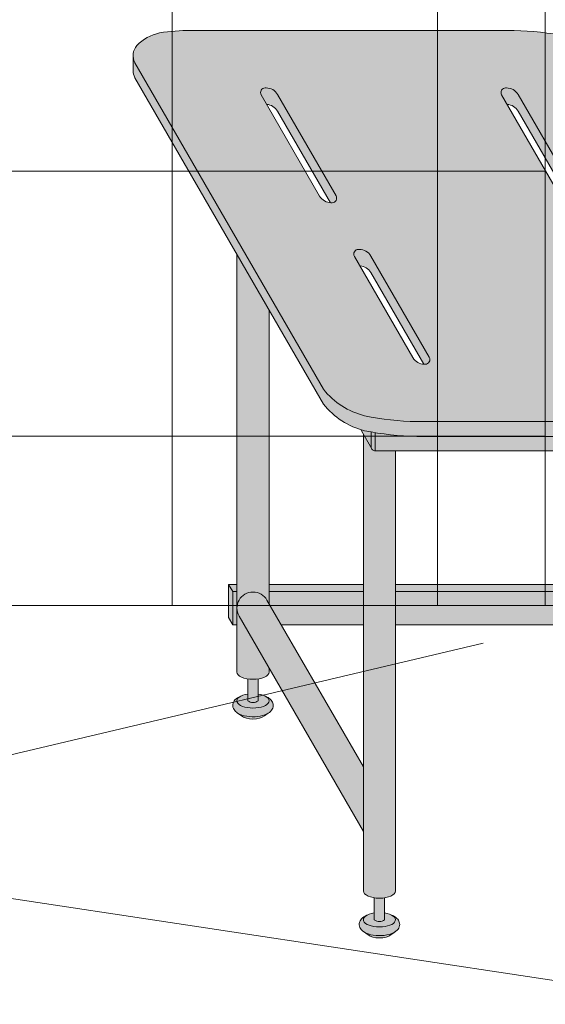
# Model space of a CAD drawing. Units: inches. Extents: x 2 to 891, y -14 to 444.
# Drawn here: x 347 to 363, y 184 to 214 of the extents above; entities that cross this region are included whole.
import ezdxf

# ---------------------------------------------------------------- set-up
doc = ezdxf.new("R2010")
doc.units = ezdxf.units.IN
doc.header["$LTSCALE"] = 0.375
doc.header["$MEASUREMENT"] = 0
doc.layers.get('0').update_dxf_attribs({"lineweight": 13})
for name, color, linetype, lineweight in [('FACTORY INSTALL', 7, 'Continuous', 13), ('OBJECT', 7, 'Continuous', 13), ('PHEN FILL', 251, 'Continuous', 13), ('Seat Fill Legs', 254, 'Continuous', 13)]:
    doc.layers.add(name, color=color, linetype=linetype, lineweight=lineweight)
doc.layers.add('Seat Fill Top', color=7, linetype='Continuous', lineweight=13, true_color=0xffffff)

# ---------------------------------------------------------------- blocks, each defined once
blk = doc.blocks.new('A$C5845552B')
for p, q in [((55.68749836694201, 102.3229130665618), (55.68749836694201, 16.07291306656168)), ((63.68749836694201, 102.3229130665618), (63.68749836694201, 16.07291306656168)), ((66.93749836694167, 16.07291306656174), (66.93749836694167, 102.3229130665617)), ((12.43749836694235, 29.18116682771216), (66.93749836694167, 29.18116682771216)), ((12.43749836694235, 21.18116682771216), (66.93749836694167, 21.18116682771216))]:
    blk.add_line(p, q)
at = {"layer": 'OBJECT'}
for p, q in [((67.62499937180831, 16.07291306656174), (11.6249993718082, 16.07291306656174)), ((65.06895165434491, 14.94127240274776), (45.13249801704319, 10.22976892409696)), ((45.54928705718635, 8.033383960719163), (71.94516649828824, 4.046482995100178))]:
    blk.add_line(p, q, dxfattribs=at)
blk = doc.blocks.new('SE2716PHS iso')
at = {"layer": 'PHEN FILL'}
h = blk.add_hatch(color=256, dxfattribs=at)
h.paths.add_polyline_path([(8.133622444264514, 5.277249615180379, 0.1632747705512086), (9.374999999992216, 6.075163247724474), (15.0624999999996, 15.92620221577829, 0.1178621411452855), (15.11385635645773, 16.13888105687905), (15.11385635645773, 16.58888105687783, -0.1178621411444088), (15.06249999999961, 16.37620221577869), (9.374999999996298, 6.525163247730057, -0.1632747705518476), (8.133622444265397, 5.727249615180813, -0.04382499818751839), (6.562499999992521, 5.550884668472809), (-3.187499999904485, 5.550884668471941, -0.03997220191402399), (-4.127901071396558, 5.623848275505186, -0.1424048065748928), (-4.814166907934946, 6.006458825587275, -0.1737385756440849), (-4.926289725757802, 6.303412323772234), (-4.926289725757802, 5.853412323774184, 0.1737385756450586), (-4.814166907934917, 5.556458825587447, 0.142404806574655), (-4.127901071397806, 5.17384827550565, 0.03873566866835389), (-3.216679973015646, 5.100884668472111), (6.562499999996249, 5.10088466847276, 0.0438249981873897)])
h.paths.add_polyline_path([(8.441256443466482, 10.53703709117919, 0.5773502691896711), (8.32001288693663, 10.74703709117918), (8.293440107672145, 10.74703709117918, 0.2679491924311469), (7.947029946158343, 10.54703709117917), (6.183743556526054, 7.492935476040964, 0.5773502691894835), (6.304987113055866, 7.282935476040993), (6.331559892320406, 7.282935476040993, 0.01244406138743417), (6.351461143226524, 7.283430857529051), (7.947029946158343, 10.04703709117917, -0.2546560120979514), (8.273538856766022, 10.24654170969112)], flags=17)
h.paths.add_polyline_path([(11.13251288693971, 15.61842998746724), (11.10594010767523, 15.61842998746724, 0.2679491924311469), (10.75952994616142, 15.41842998746722), (8.996243556529134, 12.36432837232902, 0.5773502691894782), (9.117487113058946, 12.15432837232905), (9.144059892323487, 12.15432837232905, 0.01244406138743422), (9.163961143229605, 12.15482375381711), (10.75952994616142, 14.91842998746722, -0.2546560120979521), (11.0860388567691, 15.11793460597918), (11.25375644346956, 15.40842998746725, 0.5773502691896711)], flags=17)
h.paths.add_polyline_path([(4.00375582700021, 15.40842998746725, 0.5773502691896684), (3.882512270470357, 15.61842998746724), (3.855939491205874, 15.61842998746724, 0.2679491924311466), (3.509529329692072, 15.41842998746722), (1.746242940059783, 12.36432837232902, 0.5773502691894749), (1.867486496589593, 12.15432837232905), (1.894059275854134, 12.15432837232905, 0.0124440613874343), (1.913960526760252, 12.15482375381711), (3.509529329692072, 14.91842998746722, -0.2546560120979512), (3.83603824029975, 15.11793460597918)], flags=17)
h.paths.add_polyline_path([(1.191256443470295, 10.53703709117919, 0.5773502691896687), (1.070012886940443, 10.74703709117918), (1.043440107675959, 10.74703709117918, 0.2679491924311466), (0.6970299461621572, 10.54703709117917), (-1.066256443470132, 7.492935476040964, 0.5773502691894824), (-0.9450128869403209, 7.282935476040993), (-0.9184401076757802, 7.282935476040993, 0.01244406138743432), (-0.8985388567696619, 7.283430857529052), (0.6970299461621572, 10.04703709117917, -0.2546560120979512), (1.023538856769835, 10.24654170969112)], flags=17)
h = blk.add_hatch(color=256, dxfattribs=at)
h.paths.add_polyline_path([(7.937499999999998, 5.239870432567905, -0.00350913949626005), (7.812499999999998, 5.218379053434283), (7.812499999999998, 4.666910224381574, 0.4142135623731616), (7.937499999999998, 4.791910224381546)])
h.paths.add_polyline_path([(8.233253175473033, 5.270676101746915, 0.08283301203677157), (8.247678641608102, 5.309197968100106, -0.01276696381697069), (8.13362244426542, 5.277249615180562, -0.005523926710015734), (7.937499999999998, 5.239870432567905), (7.937499999999998, 4.791910224381546, -0.1316524975873676), (7.920753175473039, 4.729410224381579)])
h.paths.add_polyline_path([(-4.687500000000001, 5.442868098922316, -0.02982972797694321), (-4.8125, 5.554774256040621), (-4.8125, 4.791910224381574, 0.4142135623730284), (-4.6875, 4.666910224381603)])
h = blk.add_hatch(color=256, dxfattribs=at)
edge = h.paths.add_edge_path()
edge.add_ellipse((11.50000008786093, -2.872595264192091), major_axis=(-0.4852941176477543, 0), ratio=0.4461342989145661, start_angle=-39.50762338202202, end_angle=219.1198090083635, ccw=False)
edge.add_ellipse((11.50000008786093, -2.872595264192091), major_axis=(-0.4852941176477543, 0), ratio=0.4461342989145661, start_angle=-71.21791428957141, end_angle=-39.50762338202202, ccw=False)
edge.add_line((11.34375008786093, -2.667617881954675), (11.34375008786184, -2.872595264192091))
edge.add_arc((11.50000008786184, -2.662701259634991), 0.2616668791593919, 233.3351418275715, 306.6648581724285)
edge.add_line((11.65625008786184, -2.872595264192091), (11.65625008786184, -2.667617881954817))
edge.add_ellipse((11.50000008786093, -2.872595264192091), major_axis=(-0.4852941176477543, 0), ratio=0.4461342989145661, start_angle=219.1198090083635, end_angle=251.2179142893467, ccw=False)
h = blk.add_hatch(color=256, dxfattribs=at)
edge = h.paths.add_edge_path()
edge.add_spline(control_points=[(11.98047189150394, -3.229877974226531), (11.97565084281642, -3.233230612620593), (11.97075571599099, -3.236493320916031), (11.88784533606405, -3.289645619464443), (11.79079808257494, -3.320748269303158), (11.57816627908698, -3.354957048082417), (11.46311317115134, -3.356843504941684), (11.25551565824673, -3.331149188864947), (11.16238299463577, -3.306507683355198), (11.02772231427035, -3.239866009517732), (10.97791350143426, -3.204870750043346), (10.910672860835, -3.115996832222015), (10.88970597021499, -3.064667458498525), (10.88970597021499, -3.010771466020946), (10.88970597021499, -2.963583223123555), (10.90575235349489, -2.917897289426184), (10.95385044156511, -2.844659243021658), (10.98509236645906, -2.815652697291602), (11.05196758982321, -2.769108646032725), (11.08738519137124, -2.750441284520639), (11.12557629132617, -2.734858062955402)], knot_values=[3.710319608146762, 3.710319608146762, 3.710319608146762, 3.710319608146762, 3.749567716570335, 3.749567716570335, 4.366289104912768, 4.366289104912768, 4.983010493255201, 4.983010493255201, 5.549548060287779, 5.549548060287779, 5.957655019175169, 5.957655019175169, 6.283185307179586, 6.283185307179586, 6.283185307179586, 6.568200975221702, 6.568200975221702, 6.853216643263817, 6.853216643263817, 7.113715687015382, 7.113715687015382, 7.113715687015382, 7.113715687015382], degree=3, periodic=0)
edge.add_ellipse((11.50000008786093, -2.872595264192091), major_axis=(-0.4852941176477543, 0), ratio=0.4461342989145661, start_angle=-39.507623382022, end_angle=219.1198090083635)
edge.add_spline(control_points=[(11.87650500573828, -2.735991865053199), (11.87859942903207, -2.736853763182273), (11.88068503643818, -2.737724241306557), (11.94465780482289, -2.764804867066266), (11.99940179582346, -2.7981302601788), (12.07576118631652, -2.882302538803208), (12.10216661569313, -2.930018846608197), (12.11522495504152, -3.038355269958606), (12.09958668315095, -3.094217428626029), (12.04802048324483, -3.175095742275721), (12.01629075048105, -3.204968936870193), (11.98047189150394, -3.229877974226531)], knot_values=[2.315626468868737, 2.315626468868737, 2.315626468868737, 2.315626468868737, 2.329954698229385, 2.329954698229385, 2.757020489243333, 2.757020489243333, 3.087869565019, 3.087869565019, 3.418718640794668, 3.418718640794668, 3.710319608146762, 3.710319608146762, 3.710319608146762, 3.710319608146762], degree=3, periodic=0)
h = blk.add_hatch(color=256, dxfattribs=at)
edge = h.paths.add_edge_path()
edge.add_ellipse((11.50000008785437, -3.24759526419209), major_axis=(-0.3860226814673828, 0), ratio=0.4461342989145661, start_angle=27.38839318208361, end_angle=152.6116068179163)
edge.add_line((11.84275294378254, -3.326818956343092), (11.98047189156981, -3.22987797418022))
edge.add_spline(control_points=[(11.98047189156899, -3.229877974180765), (11.97565084286074, -3.233230612590894), (11.97075571601403, -3.236493320901555), (11.88784533606405, -3.289645619464443), (11.79079808257494, -3.320748269303158), (11.57816627908698, -3.354957048082417), (11.46311317115134, -3.356843504941684), (11.25551565824673, -3.331149188864947), (11.16238299463577, -3.306507683355198), (11.06802623329053, -3.259811851306337), (11.05247949600236, -3.251276433947049), (11.03760294559023, -3.2419936363507)], knot_values=[3.710319607968221, 3.710319607968221, 3.710319607968221, 3.710319607968221, 3.749567716570335, 3.749567716570335, 4.366289104912768, 4.366289104912768, 4.983010493255201, 4.983010493255201, 5.549548060287779, 5.549548060287779, 5.665944076236627, 5.665944076236627, 5.665944076236627, 5.665944076236627], degree=3, periodic=0)
edge.add_line((11.03760294558399, -3.241993636346925), (11.1572472319262, -3.326818956343096))
h = blk.add_hatch(color=256, dxfattribs=at)
edge = h.paths.add_edge_path()
edge.add_spline(control_points=[(8.167971891503942, -9.833321678083797), (8.163150842816425, -9.83667431647786), (8.158255715990993, -9.839937024773297), (8.07534533606405, -9.893089323321709), (7.978298082574941, -9.924191973160424), (7.765666279086975, -9.958400751939683), (7.650613171151338, -9.96028720879895), (7.443015658246726, -9.934592892722213), (7.349882994635767, -9.909951387212464), (7.215222314270353, -9.843309713374998), (7.165413501434262, -9.808314453900612), (7.098172860834996, -9.719440536079281), (7.077205970214994, -9.66811116235579), (7.077205970214994, -9.614215169878213), (7.077205970214994, -9.567026926980821), (7.093252353494893, -9.52134099328345), (7.141350441565113, -9.448102946878924), (7.17259236645906, -9.419096401148868), (7.23946758982321, -9.372552349889991), (7.274885191371244, -9.353884988377905), (7.313076291326173, -9.338301766812668)], knot_values=[3.710319608146762, 3.710319608146762, 3.710319608146762, 3.710319608146762, 3.749567716570335, 3.749567716570335, 4.366289104912768, 4.366289104912768, 4.983010493255201, 4.983010493255201, 5.549548060287779, 5.549548060287779, 5.957655019175169, 5.957655019175169, 6.283185307179586, 6.283185307179586, 6.283185307179586, 6.568200975221702, 6.568200975221702, 6.853216643263817, 6.853216643263817, 7.113715687015382, 7.113715687015382, 7.113715687015382, 7.113715687015382], degree=3, periodic=0)
edge.add_ellipse((7.687500087860929, -9.476038968049357), major_axis=(-0.4852941176477543, 0), ratio=0.4461342989145661, start_angle=-39.507623382022, end_angle=219.1198090083635)
edge.add_spline(control_points=[(8.064005005738284, -9.339435568910465), (8.066099429032068, -9.34029746703954), (8.068185036438184, -9.341167945163823), (8.132157804822885, -9.368248570923532), (8.186901795823463, -9.401573964036066), (8.263261186316516, -9.485746242660474), (8.289666615693125, -9.533462550465464), (8.302724955041516, -9.641798973815872), (8.28708668315095, -9.697661132483296), (8.23552048324483, -9.778539446132987), (8.203790750481051, -9.80841264072746), (8.167971891503942, -9.833321678083797)], knot_values=[2.315626468868737, 2.315626468868737, 2.315626468868737, 2.315626468868737, 2.329954698229385, 2.329954698229385, 2.757020489243333, 2.757020489243333, 3.087869565019, 3.087869565019, 3.418718640794668, 3.418718640794668, 3.710319608146762, 3.710319608146762, 3.710319608146762, 3.710319608146762], degree=3, periodic=0)
h = blk.add_hatch(color=256, dxfattribs=at)
edge = h.paths.add_edge_path()
edge.add_ellipse((7.687500087860929, -9.476038968049357), major_axis=(-0.4852941176477543, 0), ratio=0.4461342989145661, start_angle=-39.50762338202202, end_angle=219.1198090083635, ccw=False)
edge.add_ellipse((7.687500087860929, -9.476038968049357), major_axis=(-0.4852941176477543, 0), ratio=0.4461342989145661, start_angle=-71.21791428957141, end_angle=-39.50762338202202, ccw=False)
edge.add_line((7.531250087860929, -9.27106158581194), (7.531250087861839, -9.476038968049357))
edge.add_arc((7.687500087861839, -9.266144963492257), 0.2616668791593919, 233.3351418275715, 306.6648581724285)
edge.add_line((7.843750087861839, -9.476038968049357), (7.843750087861839, -9.271061585812083))
edge.add_ellipse((7.687500087860929, -9.476038968049357), major_axis=(-0.4852941176477543, 0), ratio=0.4461342989145661, start_angle=219.1198090083635, end_angle=251.2179142893467, ccw=False)
h = blk.add_hatch(color=256, dxfattribs=at)
edge = h.paths.add_edge_path()
edge.add_ellipse((7.687500087854374, -9.851038968049357), major_axis=(-0.3860226814673828, 0), ratio=0.4461342989145661, start_angle=27.38839318208361, end_angle=152.6116068179163)
edge.add_line((8.030252943782545, -9.930262660200357), (8.16797189156981, -9.833321678037485))
edge.add_spline(control_points=[(8.167971891568987, -9.83332167803803), (8.163150842860743, -9.83667431644816), (8.158255716014025, -9.839937024758822), (8.07534533606405, -9.893089323321709), (7.978298082574941, -9.924191973160424), (7.765666279086975, -9.958400751939683), (7.650613171151338, -9.96028720879895), (7.443015658246726, -9.934592892722213), (7.349882994635767, -9.909951387212464), (7.255526233290533, -9.863255555163603), (7.239979496002361, -9.854720137804316), (7.225102945590232, -9.845437340207965)], knot_values=[3.710319607968221, 3.710319607968221, 3.710319607968221, 3.710319607968221, 3.749567716570335, 3.749567716570335, 4.366289104912768, 4.366289104912768, 4.983010493255201, 4.983010493255201, 5.549548060287779, 5.549548060287779, 5.665944076236627, 5.665944076236627, 5.665944076236627, 5.665944076236627], degree=3, periodic=0)
edge.add_line((7.225102945583991, -9.84543734020419), (7.344747231926203, -9.930262660200361))
at = {"layer": 'Seat Fill Legs'}
h = blk.add_hatch(color=256, dxfattribs=at)
h.paths.add_polyline_path([(12.23529420548937, 0.6415063509457729), (12.11029420548937, 0.4249999999996936), (12.11029420549028, -0.5750000000011628), (12.23529420549028, -0.3584936490539471)])
h.paths.add_polyline_path([(12.11029420548937, 0.4249999999996934), (11.98529420548937, 0.4249999999997502), (11.98529420548937, -0.5750000000011593), (12.11029420549028, -0.5750000000011593)])
h.paths.add_polyline_path([(12.23529420548937, 0.6415063509457699), (11.98529420548937, 0.6415063509457699), (11.98529420548937, 0.4249999999997503), (12.11029420548937, 0.4249999999996933)])
edge = h.paths.add_edge_path(flags=17)
edge.add_arc((11.50000008784071, -0.07500000000352583), 0.4852941176486639, -29.99999999959209, 3.062723408220336e-10, ccw=False)
edge.add_line((11.92027712203333, -0.3176470588248659), (11.01470597019386, -1.886142303679651))
edge.add_line((11.01470597019386, -1.886142303679651), (11.01470597019386, -2.004277139781793))
edge.add_ellipse((11.50000008784162, -2.004277139781811), major_axis=(-0.4852941176477543, 0), ratio=0.4461342989145661, start_angle=0, end_angle=71.21791429198173)
edge.add_ellipse((11.50000008784162, -2.004277139781811), major_axis=(-0.4852941176477543, 0), ratio=0.4461342989145661, start_angle=71.21791429198173, end_angle=108.7820857130619)
edge.add_ellipse((11.50000008784162, -2.004277139781811), major_axis=(-0.4852941176477543, 0), ratio=0.4461342989145661, start_angle=108.7820857130619, end_angle=180)
edge.add_line((11.98529420548937, -2.004277139781837), (11.98529420548937, -0.07500000000093188))
edge = h.paths.add_edge_path()
edge.add_line((1.4852942055081, 4.66691022438159), (0.5147059702131753, 4.666910224381592))
edge.add_line((0.5147059702131753, 4.666910224381592), (0.5147059702131753, -2.004277139768104))
edge.add_ellipse((1.000000087861839, -2.004277139781811), major_axis=(-0.4852941176477543, 0), ratio=0.4461342989145661, start_angle=0, end_angle=71.21791428945994)
edge.add_ellipse((1.000000087861839, -2.004277139781811), major_axis=(-0.4852941176477543, 0), ratio=0.4461342989145661, start_angle=71.21791428945994, end_angle=108.7820857105401)
edge.add_ellipse((1.000000087861839, -2.004277139781811), major_axis=(-0.4852941176477543, 0), ratio=0.4461342989145661, start_angle=108.7820857105401, end_angle=180)
edge.add_line((1.485294205509593, -2.004277139781807), (1.4852942055081, 4.66691022438159))
edge = h.paths.add_edge_path()
edge.add_line((8.172794205488504, 5.165958093960415), (7.920753175473032, 4.729410224381566))
edge.add_arc((7.812499999999999, 4.791910224381546), 0.1249999999999716, 269.9999999998954, 330.00000000000307, ccw=False)
edge.add_line((7.812499999999771, 4.666910224381574), (7.202205970193863, 4.666910224381575))
edge.add_line((7.202205970193863, 4.666910224381575), (7.202205970193862, -8.607720843639104))
edge.add_ellipse((7.687500087841617, -8.607720843639077), major_axis=(-0.4852941176477543, 0), ratio=0.4461342989145661, start_angle=0, end_angle=71.21791429198173)
edge.add_ellipse((7.687500087841617, -8.607720843639077), major_axis=(-0.4852941176477543, 0), ratio=0.4461342989145661, start_angle=71.21791429198173, end_angle=108.7820857130619)
edge.add_ellipse((7.687500087841617, -8.607720843639077), major_axis=(-0.4852941176477543, 0), ratio=0.4461342989145661, start_angle=108.7820857130619, end_angle=180)
edge.add_line((8.172794205489371, -8.60772084363907), (8.172794205488504, 5.165958093960414))
edge = h.paths.add_edge_path()
edge.add_ellipse((-1.3125, 11.8851769641194), major_axis=(0, 1.5), ratio=0.2782563952484149, start_angle=-35.14404620465788, end_angle=0)
edge.add_ellipse((-1.3125, 11.8851769641194), major_axis=(0, 1.5), ratio=0.2782563952484149, start_angle=0, end_angle=86.6079220111048)
edge.add_line((-1.729153342740854, 11.97392949092369), (-1.072239222354194, 13.11173812364296))
edge = h.paths.add_edge_path()
edge.add_line((-2.327205794511457, 4.666910224381599), (-2.791439131003303, 4.666910224381601))
edge.add_arc((-4.875000000000001, 5.516188803639151), 2.25, 314.5057171541929, 337.8237388716248, ccw=False)
edge.add_line((-3.297794029806136, 3.911532663656249), (-3.297794029806135, -8.607720843639086))
edge.add_ellipse((-2.812499912158382, -8.607720843639077), major_axis=(-0.4852941176477543, 0), ratio=0.4461342989145661, start_angle=0, end_angle=71.21791429198173)
edge.add_ellipse((-2.812499912158382, -8.607720843639077), major_axis=(-0.4852941176477543, 0), ratio=0.4461342989145661, start_angle=71.21791429198173, end_angle=108.7820857130619)
edge.add_ellipse((-2.812499912158382, -8.607720843639077), major_axis=(-0.4852941176477543, 0), ratio=0.4461342989145661, start_angle=108.7820857130619, end_angle=180)
edge.add_line((-2.327205794510628, -8.607720843639077), (-2.327205794511457, 4.666910224381599))
edge = h.paths.add_edge_path()
edge.add_line((-2.791439131003303, 4.666910224381601), (-3.957816324385198, 4.666910224381604))
edge.add_arc((-4.875000000000001, 5.516188803639153), 1.25, 270.00000000000006, 317.20143999984987, ccw=False)
edge.add_line((-4.875, 4.266188803639153), (-6.000000000000005, 4.266188803639153))
edge.add_ellipse((-6, 3.766188803639153), major_axis=(0, 0.5), ratio=0.280884925384612, start_angle=0, end_angle=180)
edge.add_line((-5.999999999999997, 3.266188803639153), (-4.875, 3.266188803639153))
edge.add_arc((-4.875, 5.516188803639153), 2.25, 270, 337.8237388716248)
h.paths.add_polyline_path([(7.812499999999998, 5.218379053434283, -0.03477798890642634), (6.562499999996249, 5.10088466847276), (-3.187499999903371, 5.100884668472113, -0.03997220191406902), (-4.127901071396507, 5.173848275505351, -0.1116726388960561), (-4.687500000000001, 5.442868098922316), (-4.6875, 4.666910224381605), (7.812499999999999, 4.666910224381574)])
h.paths.add_polyline_path([(11.92027712203333, -0.3176470588248659, 1), (11.07972305365172, 0.1676470588234569), (8.172794205489136, -4.867301400179634), (8.172794205489259, -6.808477870776251)])
h.paths.add_polyline_path([(11.98529420548937, 10.59632543434498), (11.01470597019386, 8.915217297585738), (11.01470597019386, 0.05503416691454634), (11.07972305365172, 0.1676470588234569, -0.7673269879734168), (11.98529420548937, -0.07500000000104484)])
h.paths.add_polyline_path([(11.01470597019386, 0.4249999999996366), (8.172794205488804, 0.4249999999994534), (8.172794205488866, -0.5750000000011245), (10.65095557432629, -0.5750000000011023), (11.01470597019386, 0.05503416691454649)])
h.paths.add_polyline_path([(11.01470597019386, 0.64150635094577), (8.17279420548879, 0.6415063509457928), (8.172794205488803, 0.4249999999994534), (11.01470597019386, 0.4249999999996365)])
h.paths.add_polyline_path([(7.202205970193862, 0.4249999999994126), (1.48529420550905, 0.4249999999990682), (1.485294205509273, -0.5750000000011589), (7.202205970193863, -0.5750000000011101)])
h.paths.add_polyline_path([(7.202205970193863, 0.6415063509457983), (1.485294205509001, 0.6415063509457983), (1.48529420550905, 0.4249999999990681), (7.202205970193863, 0.4249999999994127)])
h.paths.add_polyline_path([(0.5147059702131753, 0.4249999999990681), (0.2647059702122658, 0.4249999999990113), (0.2647059702111332, -0.5750000000011697), (0.5147059702131753, -0.5750000000011674)])
h.paths.add_polyline_path([(0.5147059702131753, 0.64150635094577), (0.3897059702122658, 0.6415063509457699), (0.2647059702122658, 0.4249999999990113), (0.5147059702131753, 0.4249999999990681)])
h = blk.add_hatch(color=256, dxfattribs=at)
edge = h.paths.add_edge_path()
edge.add_ellipse((11.50000008786184, -2.004277139781811), major_axis=(-0.4852941176477543, 0), ratio=0.4461342989145661, start_angle=71.21791428945969, end_angle=108.7820857105403)
edge.add_line((11.65625008786184, -2.209254522019284), (11.65625008786184, -2.872595264192062))
edge.add_arc((11.50000008786184, -2.662701259634991), 0.2616668791593919, 233.3351418275715, 306.66485817242847, ccw=False)
edge.add_line((11.34375008786184, -2.872595264192091), (11.34375008786184, -2.209254522019085))
h = blk.add_hatch(color=256, dxfattribs=at)
edge = h.paths.add_edge_path()
edge.add_ellipse((7.687500087861839, -8.607720843639077), major_axis=(-0.4852941176477543, 0), ratio=0.4461342989145661, start_angle=71.21791428945969, end_angle=108.7820857105403)
edge.add_line((7.843750087861839, -8.81269822587655), (7.843750087861839, -9.476038968049329))
edge.add_arc((7.687500087861839, -9.266144963492257), 0.2616668791593919, 233.3351418275715, 306.66485817242847, ccw=False)
edge.add_line((7.531250087861839, -9.476038968049357), (7.531250087861839, -8.812698225876352))
at = {"layer": 'Seat Fill Top'}
h = blk.add_hatch(color=256, dxfattribs=at)
h.paths.add_polyline_path([(15.06249999999961, 16.37620221577869, 0.1178621411448449), (15.11385635645773, 16.58888105687864), (15.11385635645773, 16.59104194270952, 0.1775240817534884), (15.00166690793456, 16.89490663792079, 0.1424048065746558), (14.31540107139744, 17.27751718800258, 0.03873566867238274), (13.4041799729202, 17.35048079503636), (3.625000000000462, 17.35048079503636, 0.04382499818739156), (2.05387755573213, 17.17411584832874, 0.1632747705519413), (0.8125000000003626, 16.37620221577936), (-4.875000000000026, 6.525163247729322, 0.1141404951285054), (-4.926289725757802, 6.319395603656485), (-4.926289725757802, 6.303412323772287, 0.1737385756441132), (-4.814166907934947, 6.006458825587276, 0.1424048065746553), (-4.127901071397837, 5.623848275505479, 0.03873566866841091), (-3.21667997301433, 5.550884668471937), (6.562499999992521, 5.550884668472809, 0.04382499818749262), (8.133622444264486, 5.727249615180629, 0.1632747705519487), (9.374999999996298, 6.525163247730057)])
h.paths.add_polyline_path([(7.947029946158343, 10.54703709117917, -0.2679491924311468), (8.293440107672145, 10.74703709117918), (8.32001288693663, 10.74703709117918, -0.5773502691896709), (8.441256443466482, 10.53703709117919), (6.677970053834207, 7.482935476041011, -0.2679491924311458), (6.331559892320406, 7.282935476040993), (6.304987113055866, 7.282935476040993, -0.5773502691894835), (6.183743556526054, 7.492935476040964)], flags=16)
h.paths.add_polyline_path([(2.240469437367935, 12.35432837232907, -0.267949192431146), (1.894059275854134, 12.15432837232905), (1.867486496589593, 12.15432837232905, -0.5773502691894749), (1.746242940059783, 12.36432837232902), (3.509529329692072, 15.41842998746722, -0.2679491924311466), (3.855939491205874, 15.61842998746724), (3.882512270470357, 15.61842998746724, -0.5773502691896684), (4.00375582700021, 15.40842998746725)], flags=16)
h.paths.add_polyline_path([(1.191256443470295, 10.53703709117919), (-0.5720299461619791, 7.482935476041011, -0.2679491924311461), (-0.9184401076757802, 7.282935476040993), (-0.9450128869403209, 7.282935476040993, -0.5773502691894824), (-1.066256443470132, 7.492935476040964), (0.6970299461621572, 10.54703709117917, -0.2679491924311466), (1.043440107675959, 10.74703709117918), (1.070012886940443, 10.74703709117918, -0.5773502691896687)], flags=16)
h.paths.add_polyline_path([(8.996243556529134, 12.36432837232902), (10.75952994616142, 15.41842998746722, -0.2679491924311468), (11.10594010767523, 15.61842998746724), (11.13251288693971, 15.61842998746724, -0.5773502691896709), (11.25375644346956, 15.40842998746725), (9.490470053837287, 12.35432837232907, -0.2679491924311461), (9.144059892323487, 12.15432837232905), (9.117487113058946, 12.15432837232905, -0.577350269189478)], flags=16)
for p, q in [((3.625000000000462, 17.35048079503636), (13.4041799729208, 17.35048079503636)), ((15.06249999999961, 16.37620221577869), (9.374999999996298, 6.525163247730057)), ((15.11385635645773, 16.59104194270826), (15.11385635645773, 16.14104194270833)), ((15.0624999999996, 15.92620221577829), (9.374999999992216, 6.075163247724474)), ((3.855939491205874, 15.61842998746724), (3.882512270470357, 15.61842998746724)), ((11.10594010767523, 15.61842998746724), (11.13251288693971, 15.61842998746724)), ((3.509529329692072, 15.41842998746722), (1.746242940059783, 12.36432837232902)), ((4.00375582700021, 15.40842998746725), (2.240469437367935, 12.35432837232907)), ((10.75952994616142, 15.41842998746722), (8.996243556529134, 12.36432837232902)), ((11.25375644346956, 15.40842998746725), (9.490470053837287, 12.35432837232907)), ((3.509529329692072, 14.91842998746722), (1.913960526760256, 12.15482375381712)), ((10.75952994616142, 14.91842998746722), (9.163961143229608, 12.15482375381712)), ((9.117487113058946, 12.15432837232905), (9.144059892323487, 12.15432837232905)), ((8.293440107672145, 10.74703709117918), (8.32001288693663, 10.74703709117918)), ((7.947029946158343, 10.54703709117917), (6.183743556526054, 7.492935476040964)), ((8.441256443466482, 10.53703709117919), (6.677970053834207, 7.482935476041011)), ((11.98529420548937, -2.004277139781811), (11.98529420548937, 10.59632543434553)), ((7.947029946158343, 10.04703709117917), (6.351461143226528, 7.283430857529058)), ((11.01470597019386, 0.05503416691564134), (11.01470597019386, 8.915217297586286)), ((6.304987113055866, 7.282935476040993), (6.331559892320406, 7.282935476040993)), ((-3.187499999904485, 5.550884668471941), (6.562499999992521, 5.550884668472809)), ((-3.216679973016951, 5.100884668472111), (6.562499999996249, 5.10088466847276)), ((7.812499999999998, 4.666910224381574), (7.812499999999998, 5.218379053434285)), ((7.920753175473032, 4.729410224381566), (8.233253175473033, 5.270676101746915)), ((7.937499999999998, 4.791915302739163), (7.937499999999998, 5.239870432567905)), ((8.172794205489371, -8.607720843639077), (8.172794205488506, 5.16595809396042)), ((-4.687500000000003, 4.666910224381605), (7.812499999999771, 4.666910224381574)), ((7.202205970193862, -8.607720843639077), (7.202205970193863, 4.666910224381576)), ((7.202205970193864, 0.6415063509457983), (1.485294205508968, 0.6415063509457983)), ((11.01470597019295, 0.6415063509457699), (8.17279420548879, 0.6415063509457928)), ((12.23529420548937, 0.6415063509457699), (11.98529420549028, 0.6415063509457699)), ((12.11029420548937, 0.4249999999996934), (12.23529420548937, 0.6415063509457699)), ((12.23529420549028, -0.3584936490539459), (12.23529420548937, 0.6415063509457699)), ((7.202205970193864, 0.4249999999994126), (1.485294205507774, 0.4249999999990681)), ((11.01470597019477, 0.4249999999996366), (8.172794205488803, 0.4249999999994534)), ((12.11029420548937, 0.4249999999996934), (11.98529420548937, 0.4249999999997502)), ((12.11029420549028, -0.5750000000011593), (12.11029420548937, 0.4249999999996934)), ((11.07972305365172, 0.1676470588234569), (8.172794205489136, -4.867301400179635)), ((7.202205970193863, -0.5750000000011101), (1.485294205509273, -0.575000000001159)), ((11.92027712203333, -0.3176470588248659), (8.172794205489257, -6.808477870776255)), ((10.65095557432585, -0.5750000000011024), (8.172794205488866, -0.5750000000011245)), ((12.11029420549028, -0.5750000000011593), (11.98529420548937, -0.5750000000011593)), ((12.11029420549028, -0.5750000000011593), (12.23529420549028, -0.3584936490539459)), ((11.01470597019386, -2.004277139781811), (11.01470597019386, -1.886142303679014)), ((11.34375008786184, -2.209254522019284), (11.34375008786184, -2.872595264192091)), ((11.65625008786184, -2.872595264192091), (11.65625008786184, -2.209254522019284)), ((11.1572472319262, -3.326818956343096), (11.03760294558116, -3.241993636344921)), ((11.84275294378254, -3.326818956343095), (11.98047189150667, -3.229877974224655)), ((7.531250087861839, -8.81269822587655), (7.531250087861839, -9.476038968049357)), ((7.843750087861839, -9.476038968049357), (7.843750087861839, -8.81269822587655)), ((7.344747231926204, -9.930262660200363), (7.22510294558116, -9.845437340202187)), ((8.030252943782545, -9.930262660200361), (8.16797189150667, -9.833321678081921))]:
    blk.add_line(p, q)
for centre, radius, start, end in [((3.843581516590141, 8.317033270382444), 9.036091636325445, 91.38611034338011, 101.4236372379012), ((13.38958998646031, 11.44180234359361), 5.908696464555339, 80.98539765572599, 90.14147714336788), ((14.00046009732153, 15.9058638275875), 1.407345287514715, 44.64982422658444, 77.06863273294046), ((14.64332707023615, 16.58996149979368), 0.4705305266920356, 332.9804697014842, 40.39759193422856), ((14.64332707023614, 16.13996149979328), 0.4705305266920356, 332.9804697014842, 0.1315639897993839), ((3.855939491205874, 15.21842998746724), 0.4, 90, 150.0000000000026), ((3.882512270470357, 15.47842998746725), 0.14, 330.0000000000027, 90), ((11.10594010767523, 15.21842998746724), 0.4, 90, 150.0000000000026), ((11.13251288693971, 15.47842998746725), 0.14, 330.0000000000026, 90), ((3.855939491205874, 14.71842998746724), 0.4, 92.85182159012793, 150.0000000000026), ((11.10594010767523, 14.71842998746724), 0.4, 92.85182159012793, 150.0000000000026), ((9.117487113058946, 12.29432837232904), 0.14, 150.0000000000026, 270), ((9.144059892323487, 12.55432837232906), 0.4, 270, 330.0000000000026), ((8.293440107672145, 10.34703709117918), 0.4, 90, 150.0000000000026), ((8.32001288693663, 10.6070370911792), 0.14, 330.0000000000026, 90), ((8.293440107672145, 9.847037091179176), 0.4, 92.85182159012793, 150.0000000000026), ((6.304987113055866, 7.42293547604098), 0.14, 150.0000000000026, 270), ((6.331559892320406, 7.682935476040999), 0.4, 270, 330.0000000000026), ((7.565146587101221, 7.976284219045565), 2.319767542138571, 284.1852171170752, 321.2777369930795), ((7.565146587101251, 7.526284219045315), 2.319767542138571, 284.1852171170752, 321.2777369930795), ((6.343918483406479, 14.58433219312693), 9.036091636325445, 271.3861103433804, 281.4236372379012), ((6.343918483406508, 14.13433219312668), 9.036091636325445, 271.3861103433804, 281.4236372379012), ((8.124999999999998, 5.333176101746894), 0.1249999999999716, 330.0000000000034, 348.9406876566858), ((7.812499999999998, 4.791910224381546), 0.1249999999999716, 269.9999999998957, 1.302755197527456e-11), ((11.50000008784253, -0.07500000000093188), 0.4852941176486638, 329.9999999999615, 149.9999999999617), ((11.50000008786184, -2.662701259634991), 0.261666879159392, 233.3351418275886, 306.6648581724114), ((7.687500087861839, -9.266144963492257), 0.261666879159392, 233.3351418275886, 306.6648581724114)]:
    blk.add_arc(centre, radius, start, end)
at = {"extrusion": (0, 0, -1)}
for centre, major_axis, start_param, end_param in [((11.50000008784162, -2.004277139781811), (-0.4852941176477543, 0), 3.141592653589793, 6.283185307179586), ((11.50000008786093, -2.872595264192091), (-0.4852941176477543, 0), 1.898605562837577, 7.526172397935726), ((11.50000008785437, -3.24759526419209), (-0.3860226814673828, 0), 3.619610291447921, 5.80516766932146), ((7.687500087841617, -8.607720843639077), (-0.4852941176477543, 0), 3.141592653589793, 6.283185307179586), ((7.687500087860929, -9.476038968049357), (-0.4852941176477543, 0), 1.898605562837577, 7.526172397935726), ((7.687500087854374, -9.851038968049357), (-0.3860226814673828, 0), 3.619610291447921, 5.80516766932146)]:
    blk.add_ellipse(centre, major_axis=major_axis, ratio=0.4461342989145661, start_param=start_param, end_param=end_param, dxfattribs=at)
for points in [[(11.87650500573828, -2.735991865053199), (11.87859942903207, -2.736853763182273), (11.88068503643818, -2.737724241306557), (11.94465780482289, -2.764804867066266), (11.99940179582346, -2.7981302601788), (12.07576118631652, -2.882302538803208), (12.10216661569313, -2.930018846608197), (12.11522495504152, -3.038355269958606), (12.09958668315095, -3.094217428626029), (12.04476901619556, -3.18019546209789), (12.00761222701759, -3.212865298957501), (11.88784533606405, -3.289645619464443), (11.79079808257494, -3.320748269303158), (11.57816627908698, -3.354957048082417), (11.46311317115134, -3.356843504941684), (11.25551565824673, -3.331149188864947), (11.16238299463577, -3.306507683355198), (11.02772231427035, -3.239866009517732), (10.97791350143426, -3.204870750043346), (10.910672860835, -3.115996832222015), (10.88970597021499, -3.064667458498525), (10.88970597021499, -3.010771466020946), (10.88970597021499, -2.963583223123555), (10.90575235349489, -2.917897289426184), (10.95385044156511, -2.844659243021658), (10.98509236645906, -2.815652697291602), (11.05196758982321, -2.769108646032725), (11.08738519137124, -2.750441284520639), (11.12557629132617, -2.734858062955402)], [(8.064005005738284, -9.339435568910465), (8.066099429032068, -9.34029746703954), (8.068185036438184, -9.341167945163823), (8.132157804822885, -9.368248570923532), (8.186901795823463, -9.401573964036066), (8.263261186316516, -9.485746242660474), (8.289666615693125, -9.533462550465464), (8.302724955041516, -9.641798973815872), (8.28708668315095, -9.697661132483296), (8.232269016195563, -9.783639165955156), (8.195112227017592, -9.816309002814767), (8.07534533606405, -9.893089323321709), (7.978298082574941, -9.924191973160424), (7.765666279086975, -9.958400751939683), (7.650613171151338, -9.96028720879895), (7.443015658246726, -9.934592892722213), (7.349882994635767, -9.909951387212464), (7.215222314270353, -9.843309713374998), (7.165413501434262, -9.808314453900612), (7.098172860834996, -9.719440536079281), (7.077205970214994, -9.66811116235579), (7.077205970214994, -9.614215169878213), (7.077205970214994, -9.567026926980821), (7.093252353494893, -9.52134099328345), (7.141350441565113, -9.448102946878924), (7.17259236645906, -9.419096401148868), (7.23946758982321, -9.372552349889991), (7.274885191371244, -9.353884988377905), (7.313076291326173, -9.338301766812668)]]:
    blk.add_open_spline(points, degree=3, knots=[2.315626468868737, 2.315626468868737, 2.315626468868737, 2.315626468868737, 2.329954698229385, 2.329954698229385, 2.757020489243333, 2.757020489243333, 3.087869565019, 3.087869565019, 3.418718640794668, 3.418718640794668, 3.749567716570335, 3.749567716570335, 4.366289104912768, 4.366289104912768, 4.983010493255201, 4.983010493255201, 5.549548060287779, 5.549548060287779, 5.957655019175169, 5.957655019175169, 6.283185307179586, 6.283185307179586, 6.283185307179586, 6.568200975221702, 6.568200975221702, 6.853216643263817, 6.853216643263817, 7.113715687015382, 7.113715687015382, 7.113715687015382, 7.113715687015382])

msp = doc.modelspace()

# ---------------------------------------------------------------- block references
at = {"layer": 'FACTORY INSTALL', "xscale": -1}
msp.add_blockref('SE2716PHS iso', (365.6465451448315, 195.8783476374244), dxfattribs=at)
at = {"layer": 'OBJECT'}
msp.add_blockref('A$C5845552B', (296.0215457730233, 179.8054345708626), dxfattribs=at)

doc.saveas('drawing.dxf')
